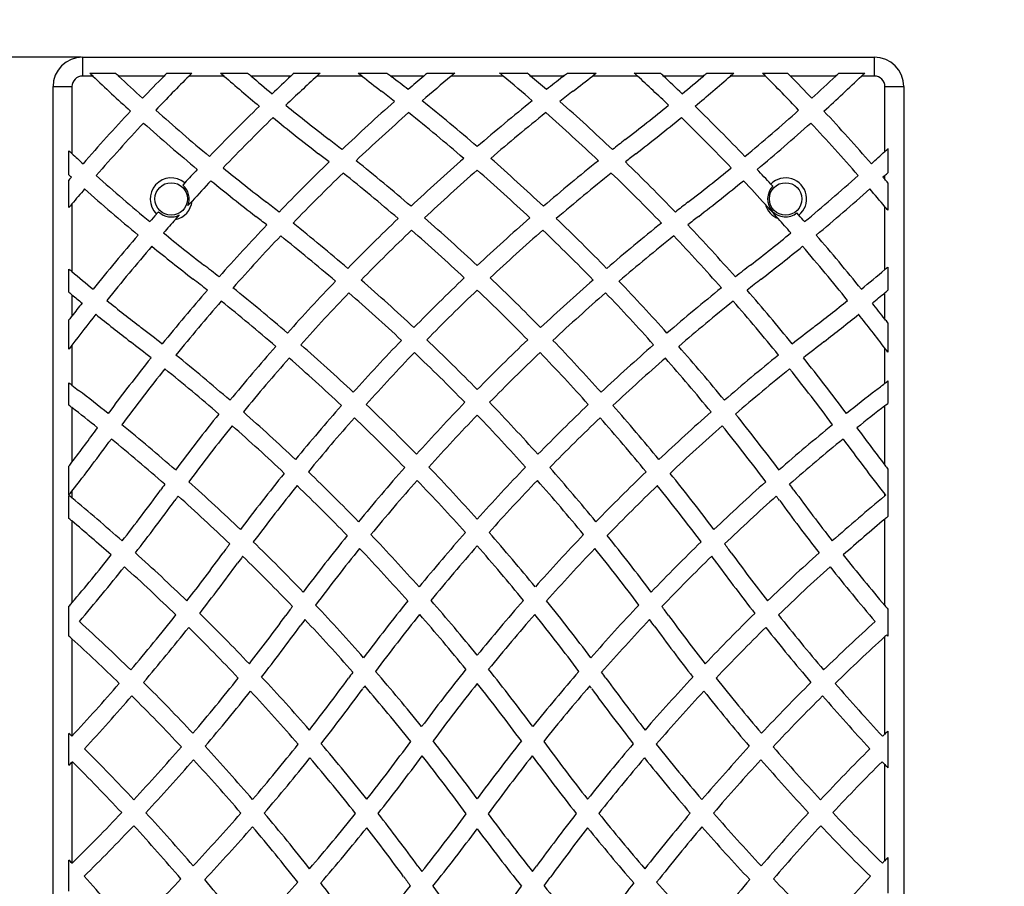
# Model space of a CAD drawing. Extents: x 33 to 1919, y 28 to 1228.
# Drawn here: x 528 to 570, y 862 to 898 of the extents above; entities that cross this region are included whole.
import ezdxf

# ---------------------------------------------------------------- set-up
doc = ezdxf.new("R2010")
doc.units = 0
doc.header["$LTSCALE"] = 115
doc.header["$MEASUREMENT"] = 0
doc.header["$PDSIZE"] = -1
doc.layers.get('0').update_dxf_attribs({"linetype": 'CONTINUOUS'})
doc.layers.get('Defpoints').update_dxf_attribs({"linetype": 'CONTINUOUS'})
doc.layers.add('SLD-0', color=179, linetype='CONTINUOUS')
doc.styles.add('SLDTEXTSTYLE1', font='TXT', dxfattribs={"width": 0.7})
doc.dimstyles.new('SLDDIMSTYLE0', dxfattribs={"dimtxt": 14.655762, "dimasz": 11.5, "dimexe": 0, "dimexo": 0.0625, "dimgap": 3.66394, "dimtad": 0, "dimtih": 1, "dimtoh": 1, "dimdec": 0, "dimlfac": 1, "dimrnd": 1e-09, "dimzin": 12, "dimdsep": 46, "dimtxsty": 'SLDTEXTSTYLE1', "dimcen": 0.09, "dimadec": 0, "dimazin": 0, "dimtfac": 1, "dimtdec": 0, "dimtofl": 0, "dimtmove": 0, "dimatfit": 3, "dimfxl": 1, "dimfrac": 2, "dimtolj": 1, "dimtzin": 12, "dimarcsym": 0})

# ---------------------------------------------------------------- blocks, each defined once
blk = doc.blocks.new('_D')
at = {"layer": 'Defpoints', "color": 0, "transparency": 16777216}
for p in [(358.503, 1169.576), (721.222, 702.842), (358.503, 667.666)]:
    blk.add_point(p, dxfattribs=at)
at = {"layer": 'SLD-0', "color": 0, "lineweight": -2, "transparency": 16777216}
for p, q in [((358.503, 667.729), (358.503, 1169.576)), ((370.003, 1169.576), (512.261, 1169.576)), ((709.722, 1169.576), (567.464, 1169.576)), ((721.222, 702.905), (721.222, 1169.576))]:
    blk.add_line(p, q, dxfattribs=at)
at = {"layer": 'SLD-0', "color": 0, "transparency": 16777216}
for points in [[(370.003, 1171.493), (370.003, 1167.66), (358.503, 1169.576)], [(709.722, 1171.493), (709.722, 1167.66), (721.222, 1169.576)]]:
    blk.add_solid(points, dxfattribs=at)
at = {"layer": 'SLD-0', "color": 0, "transparency": 16777216, "insert": (539.863, 1169.576), "char_height": 14.6558, "attachment_point": 5, "style": 'SLDTEXTSTYLE1'}
blk.add_mtext('\\A1;363cm', dxfattribs=at)
blk = doc.blocks.new('_D_2')
at = {"layer": 'Defpoints', "color": 0, "transparency": 16777216}
for p in [(531.052, 896.646), (293.714, 662.552), (568.503, 662.552)]:
    blk.add_point(p, dxfattribs=at)
at = {"layer": 'SLD-0', "color": 0, "lineweight": -2, "transparency": 16777216}
for p, q in [((530.99, 896.646), (293.714, 896.646)), ((293.714, 885.146), (293.714, 790.591)), ((293.714, 674.052), (293.714, 768.607)), ((568.441, 662.552), (293.714, 662.552))]:
    blk.add_line(p, q, dxfattribs=at)
at = {"layer": 'SLD-0', "color": 0, "transparency": 16777216}
for points in [[(291.797, 885.146), (295.631, 885.146), (293.714, 896.646)], [(291.797, 674.052), (295.631, 674.052), (293.714, 662.552)]]:
    blk.add_solid(points, dxfattribs=at)
at = {"layer": 'SLD-0', "color": 0, "transparency": 16777216, "insert": (293.714, 779.599), "char_height": 14.6558, "attachment_point": 5, "style": 'SLDTEXTSTYLE1'}
blk.add_mtext('\\A1;234cm', dxfattribs=at)
blk = doc.blocks.new('_D_3')
at = {"layer": 'Defpoints', "color": 0, "transparency": 16777216}
for p in [(490.475, 1088.08), (490.475, 743.945), (640.809, 700.574)]:
    blk.add_point(p, dxfattribs=at)
at = {"layer": 'SLD-0', "color": 0, "lineweight": -2, "transparency": 16777216}
for p, q in [((490.475, 744.007), (490.475, 1088.08)), ((501.975, 1088.08), (540.605, 1088.08)), ((629.309, 1088.08), (590.679, 1088.08)), ((640.809, 700.636), (640.809, 1088.08))]:
    blk.add_line(p, q, dxfattribs=at)
at = {"layer": 'SLD-0', "color": 0, "transparency": 16777216}
for points in [[(501.975, 1089.997), (501.975, 1086.163), (490.475, 1088.08)], [(629.309, 1089.997), (629.309, 1086.163), (640.809, 1088.08)]]:
    blk.add_solid(points, dxfattribs=at)
at = {"layer": 'SLD-0', "color": 0, "transparency": 16777216, "insert": (565.642, 1088.08), "char_height": 14.6558, "attachment_point": 5, "style": 'SLDTEXTSTYLE1'}
blk.add_mtext('\\A1;150cm', dxfattribs=at)

msp = doc.modelspace()

# ---------------------------------------------------------------- linework, layer by layer
at = {"color": 7, "linetype": 'Continuous'}
for p, q in [((531.052, 896.646), (531.052, 895.846)), ((531.052, 896.646), (564.552, 896.646)), ((564.552, 896.646), (564.552, 895.846)), ((531.488, 895.846), (531.052, 895.846)), ((531.358, 895.971), (532.445, 895.971)), ((534.502, 895.846), (532.577, 895.846)), ((534.625, 895.971), (535.682, 895.971)), ((537.038, 895.846), (535.557, 895.846)), ((536.895, 895.971), (538.039, 895.971)), ((539.869, 895.846), (538.184, 895.846)), ((540.003, 895.971), (541.11, 895.971)), ((542.876, 895.846), (540.973, 895.846)), ((542.718, 895.971), (543.931, 895.971)), ((545.492, 895.846), (544.092, 895.846)), ((544.092, 895.846), (544.144, 895.806)), ((545.639, 895.971), (546.805, 895.971)), ((548.85, 895.846), (546.655, 895.846)), ((548.699, 895.971), (549.866, 895.971)), ((551.412, 895.846), (550.013, 895.846)), ((551.36, 895.806), (551.412, 895.846)), ((551.573, 895.971), (552.786, 895.971)), ((554.531, 895.846), (552.629, 895.846)), ((554.395, 895.971), (555.501, 895.971)), ((557.32, 895.846), (555.635, 895.846)), ((557.466, 895.971), (558.609, 895.971)), ((559.948, 895.846), (558.467, 895.846)), ((559.823, 895.971), (560.879, 895.971)), ((562.927, 895.846), (561.002, 895.846)), ((563.06, 895.971), (564.147, 895.971)), ((564.552, 895.846), (564.017, 895.846)), ((529.802, 821.896), (529.802, 895.396)), ((529.802, 895.396), (530.602, 895.396)), ((530.602, 895.396), (530.602, 892.565)), ((565.002, 892.657), (565.002, 895.396)), ((565.002, 895.396), (565.802, 895.396)), ((565.802, 895.396), (565.802, 821.896)), ((530.477, 891.663), (530.477, 892.68)), ((565.127, 892.773), (565.127, 891.754)), ((565.002, 891.476), (565.002, 891.64)), ((530.477, 890.284), (530.477, 891.447)), ((535.375, 891.324), (535.29, 891.232)), ((560.26, 891.182), (560.176, 891.274)), ((565.127, 891.329), (565.127, 890.165)), ((530.602, 890.434), (530.602, 887.573)), ((534.268, 890.102), (534.185, 890.009)), ((561.364, 889.959), (561.281, 890.052)), ((565.002, 887.658), (565.002, 890.314)), ((530.477, 886.698), (530.477, 887.679)), ((565.127, 887.764), (565.127, 886.782)), ((530.602, 886.594), (530.602, 885.693)), ((565.002, 885.564), (565.002, 886.677)), ((530.477, 884.297), (530.477, 885.532)), ((565.127, 885.402), (565.127, 884.164)), ((530.602, 884.462), (530.602, 882.768)), ((565.002, 882.846), (565.002, 884.33)), ((530.477, 881.915), (530.477, 882.865)), ((565.127, 882.944), (565.127, 881.993)), ((530.602, 881.818), (530.602, 879.509)), ((565.002, 879.378), (565.002, 881.896)), ((565.077, 881.954), (565.127, 881.993)), ((530.477, 878.122), (530.477, 879.345)), ((565.127, 879.215), (565.127, 877.21)), ((530.602, 878.282), (530.602, 877.999)), ((530.477, 877.126), (530.477, 878.102)), ((565.002, 878.081), (565.002, 878.154)), ((565.002, 878.154), (565.037, 878.11)), ((565.037, 878.11), (565.002, 878.081)), ((530.602, 877.021), (530.602, 873.558)), ((565.002, 873.44), (565.002, 877.105)), ((530.477, 872.154), (530.477, 873.41)), ((565.127, 873.293), (565.127, 872.143)), ((530.602, 872.04), (530.602, 867.915)), ((565.002, 868.007), (565.002, 872.131)), ((565.078, 872.2), (565.127, 872.143)), ((530.477, 866.687), (530.477, 868.032)), ((530.6, 867.912), (530.602, 867.915)), ((565.127, 868.129), (565.127, 866.582)), ((530.602, 866.818), (530.602, 862.543)), ((565.002, 862.649), (565.002, 866.713)), ((530.477, 861.366), (530.477, 862.676)), ((565.127, 862.782), (565.127, 861.269))]:
    msp.add_line(p, q, dxfattribs=at)
at = {"color": 7, "linetype": 'Continuous', "flags": 128}
for points in [[(534.982, 889.777), (535.066, 889.871), (535.156, 889.97)], [(530.602, 866.818), (530.604, 866.821), (530.607, 866.823), (530.609, 866.825), (530.611, 866.828), (530.613, 866.83), (530.615, 866.832), (530.618, 866.835), (530.62, 866.837)], [(530.606, 862.538), (530.606, 862.539), (530.605, 862.539), (530.605, 862.54), (530.604, 862.54), (530.604, 862.541), (530.603, 862.542), (530.603, 862.542), (530.602, 862.543)]]:
    msp.add_lwpolyline(points, dxfattribs=at)
at = {"color": 7, "linetype": 'Continuous'}
for centre in [(534.802, 890.646), (560.802, 890.646)]:
    msp.add_circle(centre, 0.688, dxfattribs=at)
for centre, radius, start, end in [((531.052, 895.396), 1.25, 90, 180), ((564.552, 895.396), 1.25, 0, 90), ((531.052, 895.396), 0.45, 90, 180), ((590.974, 957.954), 86, 226.11515, 226.23542), ((590.974, 957.954), 86, 226.23542, 227.68636), ((590.974, 957.954), 85.25, 226.64176, 226.76426), ((590.974, 957.954), 85.25, 226.76426, 227.69517), ((596.455, 835.122), 86.75, 135.57409, 136.43759), ((596.455, 835.122), 86, 135.08225, 136.42442), ((596.455, 835.122), 86.75, 135.45837, 135.57409), ((596.455, 835.122), 86, 134.96453, 135.08225), ((593.625, 960.606), 86, 228.72635, 228.85275), ((593.625, 960.606), 86, 228.85275, 230.16229), ((593.625, 960.606), 85.25, 229.30398, 229.43299), ((593.625, 960.606), 85.25, 229.43299, 230.21637), ((599.107, 832.47), 86.75, 133.06723, 133.78968), ((599.107, 832.47), 86, 132.52995, 133.73115), ((599.107, 832.47), 86.75, 132.94619, 133.06723), ((599.107, 832.47), 86, 132.40661, 132.52995), ((596.277, 963.257), 86, 231.48091, 231.61483), ((596.277, 963.257), 86, 231.61483, 232.29988), ((596.277, 963.257), 85.25, 232.11865, 232.25568), ((491.094, 827.167), 86.75, 51.7284, 52.29988), ((601.759, 829.819), 86.75, 130.43701, 131.01683), ((601.759, 829.819), 86, 129.84709, 130.92457), ((601.759, 829.819), 86.75, 130.30955, 130.43701), ((601.759, 829.819), 86, 129.71694, 129.84709), ((493.746, 829.819), 86, 50.15291, 50.28306), ((493.746, 829.819), 86, 49.07543, 50.15291), ((493.746, 829.819), 86.75, 49.56299, 49.69045), ((493.746, 829.819), 86.75, 48.98317, 49.56299), ((604.41, 827.167), 86.75, 127.70012, 128.2716), ((499.227, 963.257), 85.25, 307.74432, 307.88135), ((499.227, 963.257), 86, 307.70012, 308.38517), ((499.227, 963.257), 86, 308.38517, 308.51909), ((496.397, 832.47), 86, 47.47005, 47.59339), ((496.397, 832.47), 86, 46.26885, 47.47005), ((496.397, 832.47), 86.75, 46.93277, 47.05381), ((496.397, 832.47), 86.75, 46.21032, 46.93277), ((501.879, 960.606), 85.25, 309.78363, 310.56701), ((501.879, 960.606), 86, 309.83771, 311.14725), ((501.879, 960.606), 85.25, 310.56701, 310.69602), ((501.879, 960.606), 86, 311.14725, 311.27365), ((499.049, 835.122), 86, 44.91775, 45.03547), ((499.049, 835.122), 86, 43.57558, 44.91775), ((499.049, 835.122), 86.75, 44.42591, 44.54163), ((499.049, 835.122), 86.75, 43.56241, 44.42591), ((504.531, 957.954), 85.25, 312.30483, 313.23574), ((504.531, 957.954), 86, 312.31364, 313.76458), ((504.531, 957.954), 85.25, 313.23574, 313.35824), ((504.531, 957.954), 86, 313.76458, 313.88485), ((564.552, 895.396), 0.45, 0, 90), ((491.094, 827.167), 86, 51.82065, 52.29988), ((604.41, 827.167), 86, 127.70012, 128.17935), ((599.107, 832.47), 86.75, 134.2879, 136.26652), ((593.625, 960.606), 85.25, 230.72392, 232.29988), ((601.759, 829.819), 86.75, 131.52063, 133.5108), ((491.094, 827.167), 86.75, 49.22285, 51.2246), ((604.41, 827.167), 86.75, 128.7754, 130.77715), ((493.746, 829.819), 86.75, 46.4892, 48.47937), ((501.879, 960.606), 85.25, 307.70012, 309.27608), ((496.397, 832.47), 86.75, 43.73348, 45.7121), ((596.455, 835.122), 86.75, 136.93302, 138.91168), ((590.974, 957.954), 85.25, 228.19941, 230.21762), ((599.107, 832.47), 86, 134.23427, 136.22979), ((593.625, 960.606), 86, 230.66486, 232.29988), ((601.759, 829.819), 86, 131.43209, 133.4398), ((491.094, 827.167), 86, 49.29482, 51.31313), ((604.41, 827.167), 86, 128.68687, 130.70518), ((493.746, 829.819), 86, 46.5602, 48.56791), ((501.879, 960.606), 86, 307.70012, 309.33514), ((496.397, 832.47), 86, 43.77021, 45.76573), ((504.531, 957.954), 85.25, 309.78238, 311.80059), ((499.049, 835.122), 86.75, 41.08832, 43.06698), ((596.455, 835.122), 86, 136.92427, 138.91907), ((590.974, 957.954), 86, 228.18611, 230.18528), ((504.531, 957.954), 86, 309.81472, 311.81389), ((499.049, 835.122), 86, 41.08093, 43.07573), ((488.442, 824.515), 86.75, 51.84828, 52.29988), ((607.062, 824.515), 86.75, 127.70012, 128.15172), ((588.322, 955.302), 85.25, 227.27089, 227.38515), ((588.322, 955.302), 85.25, 227.38515, 227.81278), ((488.442, 824.515), 86, 51.91929, 52.29988), ((607.062, 824.515), 86, 127.70012, 128.08071), ((507.182, 955.302), 85.25, 312.18722, 312.70624), ((507.182, 955.302), 85.25, 312.70624, 312.82067), ((601.759, 829.819), 86.75, 134.01118, 135.98908), ((488.442, 824.515), 86.75, 49.35256, 51.34791), ((604.41, 827.167), 86.75, 131.27766, 133.26717), ((491.094, 827.167), 86.75, 46.73283, 48.72234), ((607.062, 824.515), 86.75, 128.65209, 130.64744), ((493.746, 829.819), 86.75, 44.01092, 45.98882), ((588.322, 955.302), 86, 227.73075, 227.82452), ((588.322, 955.302), 85.25, 228.3169, 230.32773), ((599.107, 832.47), 86.75, 136.7629, 137.27903), ((590.974, 957.954), 85.25, 230.72306, 232.29988), ((601.759, 829.819), 86, 133.944, 135.9399), ((488.442, 824.515), 86, 49.40364, 51.41508), ((604.41, 827.167), 86, 131.20952, 133.21609), ((491.094, 827.167), 86, 46.78391, 48.79048), ((607.062, 824.515), 86, 128.58492, 130.59636), ((493.746, 829.819), 86, 44.0601, 46.056), ((504.531, 957.954), 85.25, 307.70012, 309.27694), ((496.397, 832.47), 86.75, 42.67632, 43.2371), ((507.182, 955.302), 85.25, 309.67227, 311.6831), ((507.182, 955.302), 86, 312.17548, 312.24675), ((507.182, 955.302), 86, 312.24675, 312.35935), ((596.455, 835.122), 86.75, 139.40717, 139.51309), ((534.802, 890.646), 0.888, 49.8344, 225.8954), ((534.802, 890.646), 0.763, 338.1152, 50.2468), ((599.107, 832.47), 86, 136.73083, 137.51599), ((590.974, 957.954), 86, 230.68599, 232.29988), ((504.531, 957.954), 86, 307.70012, 309.31401), ((496.397, 832.47), 86, 42.36016, 43.26917), ((560.802, 890.646), 0.762, 135.2851, 308.8966), ((560.802, 890.646), 0.887, 309.2701, 134.9116), ((499.049, 835.122), 86.75, 40.51233, 40.59283), ((499.049, 835.122), 86.75, 40.38508, 40.51233), ((596.455, 835.122), 86, 139.4188, 139.9723), ((588.322, 955.302), 86, 228.32433, 230.31601), ((507.182, 955.302), 86, 309.68399, 311.67567), ((499.049, 835.122), 86, 39.924, 40.5812), ((596.455, 835.122), 86, 139.9723, 140.10196), ((534.802, 890.646), 0.888, 281.7066, 354.0232), ((599.107, 832.47), 86, 137.51599, 137.68903), ((485.791, 821.864), 86.75, 51.85917, 52.29988), ((609.714, 821.864), 86.75, 127.70012, 128.14083), ((560.802, 890.646), 0.888, 194.9955, 249.1862), ((496.397, 832.47), 86, 41.82154, 42.36016), ((599.107, 832.47), 86.75, 138.45069, 138.73588), ((534.802, 890.646), 0.763, 225.4829, 297.6145), ((496.397, 832.47), 86.75, 41.26412, 41.50538), ((499.049, 835.122), 86, 39.79406, 39.924), ((599.107, 832.47), 86, 138.21373, 138.71979), ((601.759, 829.819), 86.75, 136.48685, 138.45646), ((485.791, 821.864), 86, 51.90836, 52.29988), ((485.791, 821.864), 86.75, 49.37397, 51.36141), ((604.41, 827.167), 86.75, 133.76512, 135.74584), ((488.442, 824.515), 86.75, 46.86771, 48.8546), ((607.062, 824.515), 86.75, 131.1454, 133.13229), ((491.094, 827.167), 86.75, 44.25416, 46.23488), ((609.714, 821.864), 86.75, 128.63859, 130.62603), ((609.714, 821.864), 86, 127.70012, 128.09164), ((493.746, 829.819), 86.75, 41.54354, 43.51315), ((496.397, 832.47), 86, 41.28021, 41.82154), ((599.107, 832.47), 86.75, 139.23137, 141.20177), ((588.322, 955.302), 85.25, 230.83207, 232.29988), ((604.41, 827.167), 86, 133.718, 135.71633), ((488.442, 824.515), 86, 46.89816, 48.90173), ((607.062, 824.515), 86, 131.09827, 133.10184), ((491.094, 827.167), 86, 44.28367, 46.282), ((507.182, 955.302), 85.25, 307.70012, 309.16793), ((496.397, 832.47), 86.75, 38.79823, 40.76863), ((601.759, 829.819), 86, 136.44163, 138.42977), ((485.791, 821.864), 86, 49.40348, 51.40662), ((609.714, 821.864), 86, 128.59338, 130.59652), ((493.746, 829.819), 86, 41.57023, 43.55837), ((599.107, 832.47), 86, 139.21973, 141.2053), ((588.322, 955.302), 86, 230.81582, 232.29988), ((507.182, 955.302), 86, 307.70012, 309.18418), ((496.397, 832.47), 86, 38.7947, 40.78027), ((483.139, 819.212), 86.75, 51.7628, 52.29988), ((612.365, 819.212), 86.75, 127.70012, 128.2372), ((585.67, 952.651), 85.25, 229.65199, 229.76214), ((585.67, 952.651), 85.25, 229.76214, 230.54604), ((509.834, 952.651), 85.25, 309.45396, 310.32596), ((509.834, 952.651), 85.25, 310.32596, 310.43625), ((483.139, 819.212), 86, 51.7895, 52.29988), ((604.41, 827.167), 86.75, 136.24207, 138.2178), ((485.791, 821.864), 86.75, 46.89491, 48.87774), ((607.062, 824.515), 86.75, 133.62858, 135.61029), ((488.442, 824.515), 86.75, 44.38971, 46.37142), ((609.714, 821.864), 86.75, 131.12226, 133.10509), ((491.094, 827.167), 86.75, 41.7822, 43.75793), ((612.365, 819.212), 86, 127.70012, 128.2105), ((585.67, 952.651), 86, 230.07514, 230.18365), ((585.67, 952.651), 86, 230.18365, 230.55392), ((601.759, 829.819), 86.75, 138.95253, 140.91815), ((483.139, 819.212), 86.75, 49.28824, 51.26674), ((604.41, 827.167), 86, 136.21666, 138.21063), ((485.791, 821.864), 86, 46.90395, 48.90316), ((607.062, 824.515), 86, 133.60222, 135.60125), ((488.442, 824.515), 86, 44.39875, 46.39778), ((609.714, 821.864), 86, 131.09684, 133.09605), ((491.094, 827.167), 86, 41.78937, 43.78334), ((612.365, 819.212), 86.75, 128.73326, 130.71176), ((493.746, 829.819), 86.75, 39.08185, 41.04747), ((509.834, 952.651), 86, 309.44608, 309.90314), ((509.834, 952.651), 86, 309.90314, 310.01179), ((599.107, 832.47), 86.75, 141.69719, 142.15562), ((585.67, 952.651), 85.25, 231.05012, 232.29988), ((601.759, 829.819), 86, 138.92995, 140.91471), ((483.139, 819.212), 86, 49.29542, 51.28931), ((612.365, 819.212), 86, 128.71069, 130.70458), ((493.746, 829.819), 86, 39.08529, 41.07005), ((509.834, 952.651), 85.25, 307.70012, 308.94988), ((496.397, 832.47), 86.75, 37.7366, 38.30281), ((599.107, 832.47), 86, 141.70498, 142.80349), ((585.67, 952.651), 86, 231.05365, 232.29988), ((509.834, 952.651), 86, 307.70012, 308.94635), ((496.397, 832.47), 86, 37.08617, 38.29502), ((599.107, 832.47), 86.75, 142.15562, 142.29039), ((496.397, 832.47), 86.75, 37.6015, 37.7366), ((480.488, 816.56), 86.75, 51.56029, 52.29988), ((615.017, 816.56), 86.75, 127.70012, 128.43971), ((480.488, 816.56), 86, 51.56373, 52.29988), ((607.062, 824.515), 86.75, 136.10573, 138.08595), ((485.791, 821.864), 86.75, 44.41809, 46.39947), ((609.714, 821.864), 86.75, 133.60053, 135.58191), ((488.442, 824.515), 86.75, 41.91405, 43.89427), ((615.017, 816.56), 86, 127.70012, 128.43627), ((599.107, 832.47), 86, 142.80349, 142.94146), ((604.41, 827.167), 86.75, 138.71321, 140.68816), ((483.139, 819.212), 86.75, 46.81503, 48.79284), ((607.062, 824.515), 86, 136.10095, 138.0992), ((485.791, 821.864), 86, 44.40577, 46.40426), ((609.714, 821.864), 86, 133.59574, 135.59423), ((488.442, 824.515), 86, 41.9008, 43.89905), ((612.365, 819.212), 86.75, 131.20716, 133.18497), ((491.094, 827.167), 86.75, 39.31184, 41.28679), ((496.397, 832.47), 86, 36.94784, 37.08617), ((601.759, 829.819), 86.75, 141.41352, 143.37985), ((480.488, 816.56), 86.75, 49.09594, 51.06492), ((604.41, 827.167), 86, 138.71031, 140.70421), ((483.139, 819.212), 86, 46.80179, 48.79574), ((612.365, 819.212), 86, 131.20426, 133.19821), ((491.094, 827.167), 86, 39.29579, 41.28969), ((615.017, 816.56), 86.75, 128.93508, 130.90406), ((493.746, 829.819), 86.75, 36.62015, 38.58648), ((601.759, 829.819), 86, 141.41439, 143.40058), ((480.488, 816.56), 86, 49.07989, 51.06405), ((615.017, 816.56), 86, 128.93595, 130.92011), ((493.746, 829.819), 86, 36.59942, 38.58561), ((583.019, 949.999), 85.25, 231.9518, 232.05841), ((512.486, 949.999), 85.25, 307.70012, 308.02687), ((512.486, 949.999), 85.25, 308.02687, 308.13359), ((583.019, 949.999), 85.25, 232.05841, 232.29988), ((477.836, 813.909), 86.75, 51.25203, 52.29988), ((617.668, 813.909), 86.75, 127.70012, 128.74797), ((609.714, 821.864), 86.75, 136.07742, 138.06098), ((485.791, 821.864), 86.75, 41.93902, 43.92258), ((477.836, 813.909), 86, 52.15253, 52.25791), ((477.836, 813.909), 86, 51.2313, 52.15253), ((480.488, 816.56), 86.75, 46.62805, 48.60033), ((607.062, 824.515), 86.75, 138.58148, 140.56435), ((483.139, 819.212), 86.75, 44.33929, 46.3195), ((612.365, 819.212), 86.75, 133.6805, 135.66071), ((488.442, 824.515), 86.75, 39.43565, 41.41852), ((615.017, 816.56), 86.75, 131.39967, 133.37195), ((617.668, 813.909), 86, 127.76315, 128.7687), ((617.668, 813.909), 86, 127.70012, 127.76315), ((604.41, 827.167), 86.75, 141.18377, 143.16258), ((607.062, 824.515), 86, 138.59919, 140.60091), ((483.139, 819.212), 86, 44.30461, 46.30179), ((609.714, 821.864), 86, 136.09418, 138.09566), ((485.791, 821.864), 86, 41.90434, 43.90582), ((612.365, 819.212), 86, 133.69821, 135.69539), ((488.442, 824.515), 86, 39.39909, 41.40081), ((491.094, 827.167), 86.75, 36.83742, 38.81623), ((462.848, 931.248), 85.25, 322.63348, 323.85208), ((477.836, 813.909), 86.75, 48.7969, 50.75625), ((604.41, 827.167), 86, 141.20431, 143.20291), ((480.488, 816.56), 86, 46.59149, 48.57979), ((615.017, 816.56), 86, 131.42021, 133.40851), ((491.094, 827.167), 86, 36.79709, 38.79569), ((617.668, 813.909), 86.75, 129.24375, 131.2031), ((632.656, 931.248), 85.25, 216.14792, 217.47712), ((462.848, 931.248), 86, 321.98395, 323.82702), ((477.836, 813.909), 86, 48.75657, 50.731), ((617.668, 813.909), 86, 129.269, 131.24343), ((632.656, 931.248), 86, 216.17298, 218.12409), ((462.848, 931.248), 85.25, 322.49528, 322.63348), ((480.488, 816.56), 86.75, 44.15268, 46.13136), ((609.714, 821.864), 86.75, 138.55753, 140.5474), ((483.139, 819.212), 86.75, 41.8565, 43.84273), ((612.365, 819.212), 86.75, 136.15727, 138.1435), ((485.791, 821.864), 86.75, 39.4526, 41.44247), ((615.017, 816.56), 86.75, 133.86864, 135.84732), ((632.656, 931.248), 85.25, 217.47712, 217.61498), ((477.836, 813.909), 86.75, 46.33318, 48.29992), ((607.062, 824.515), 86.75, 141.06104, 143.05122), ((609.714, 821.864), 86, 138.59689, 140.60561), ((483.139, 819.212), 86, 41.79925, 43.80338), ((612.365, 819.212), 86, 136.19662, 138.20075), ((485.791, 821.864), 86, 39.39439, 41.40311), ((488.442, 824.515), 86.75, 36.94878, 38.93896), ((617.668, 813.909), 86.75, 131.70008, 133.66682), ((462.848, 931.248), 86, 321.84894, 321.98395), ((465.5, 928.596), 85.25, 322.0545, 323.86396), ((604.41, 827.167), 86.75, 143.65956, 143.86396), ((607.062, 824.515), 86, 141.1023, 143.11229), ((480.488, 816.56), 86, 44.09447, 46.0901), ((615.017, 816.56), 86, 133.9099, 135.90553), ((488.442, 824.515), 86, 36.88771, 38.8977), ((491.094, 827.167), 86.75, 36.13604, 36.34044), ((630.005, 928.596), 85.25, 216.13604, 217.9455), ((475.184, 811.257), 86.75, 50.29585, 50.40307), ((475.184, 811.257), 86.75, 48.44616, 50.29585), ((465.5, 928.596), 86, 322.02082, 323.86396), ((604.41, 827.167), 86, 143.70463, 143.86396), ((477.836, 813.909), 86, 46.27212, 48.25485), ((617.668, 813.909), 86, 131.74515, 133.72788), ((491.094, 827.167), 86, 36.13604, 36.29537), ((630.005, 928.596), 86, 216.13604, 217.97918), ((620.32, 811.257), 86.75, 129.61836, 131.55384), ((475.184, 811.257), 86, 49.87969, 49.98851), ((475.184, 811.257), 86, 48.41686, 49.87969), ((620.32, 811.257), 86, 130.03324, 131.58314), ((620.32, 811.257), 86, 129.92456, 130.03324), ((609.714, 821.864), 86.75, 141.04614, 143.04707), ((480.488, 816.56), 86.75, 41.66518, 43.65395), ((612.365, 819.212), 86.75, 138.64212, 140.63859), ((483.139, 819.212), 86.75, 39.36141, 41.35788), ((615.017, 816.56), 86.75, 136.34605, 138.33482), ((485.791, 821.864), 86.75, 36.95293, 38.95386), ((607.062, 824.515), 86.75, 143.55029, 143.86396), ((477.836, 813.909), 86.75, 43.85681, 45.83411), ((609.714, 821.864), 86, 141.10929, 143.13017), ((480.488, 816.56), 86, 41.58402, 43.59079), ((612.365, 819.212), 86, 138.70432, 140.71975), ((483.139, 819.212), 86, 39.28025, 41.29568), ((615.017, 816.56), 86, 136.40921, 138.41598), ((485.791, 821.864), 86, 36.86983, 38.89071), ((617.668, 813.909), 86.75, 134.16589, 136.14319), ((488.442, 824.515), 86.75, 36.13604, 36.44971), ((465.5, 928.596), 85.25, 319.78837, 321.54956), ((475.184, 811.257), 86.75, 45.97924, 47.94969), ((468.151, 925.945), 85.25, 322.15217, 323.86396), ((607.062, 824.515), 86, 143.61635, 143.86396), ((477.836, 813.909), 86, 43.77371, 45.76806), ((617.668, 813.909), 86, 134.23194, 136.22629), ((488.442, 824.515), 86, 36.13604, 36.38365), ((627.353, 925.945), 85.25, 216.13604, 217.84783), ((620.32, 811.257), 86.75, 132.05031, 134.02076), ((630.005, 928.596), 85.25, 218.45044, 220.31562), ((465.5, 928.596), 86, 319.52199, 321.52002), ((475.184, 811.257), 86, 45.92743, 47.91632), ((468.151, 925.945), 86, 322.09593, 323.86396), ((627.353, 925.945), 86, 216.13604, 217.90407), ((620.32, 811.257), 86, 132.08368, 134.07257), ((630.005, 928.596), 86, 218.47998, 220.47801), ((465.5, 928.596), 85.25, 319.65842, 319.78837), ((609.714, 821.864), 86.75, 143.54929, 143.86396), ((477.836, 813.909), 86.75, 41.36288, 43.35459), ((612.365, 819.212), 86.75, 141.1405, 143.15212), ((480.488, 816.56), 86.75, 39.16005, 41.16328), ((615.017, 816.56), 86.75, 138.83672, 140.83995), ((483.139, 819.212), 86.75, 36.84788, 38.8595), ((617.668, 813.909), 86.75, 136.64541, 138.63712), ((485.791, 821.864), 86.75, 36.13604, 36.45071), ((630.005, 928.596), 85.25, 220.31562, 220.44529), ((468.151, 925.945), 85.25, 319.62214, 321.64537), ((475.184, 811.257), 86.75, 43.50084, 45.48078), ((470.803, 923.293), 85.25, 322.14064, 323.86396), ((609.714, 821.864), 86, 143.63767, 143.86396), ((477.836, 813.909), 86, 41.25626, 43.26621), ((612.365, 819.212), 86, 141.22691, 143.25874), ((480.488, 816.56), 86, 39.05443, 41.07687), ((615.017, 816.56), 86, 138.92313, 140.94557), ((483.139, 819.212), 86, 36.74126, 38.77309), ((617.668, 813.909), 86, 136.73379, 138.74374), ((485.791, 821.864), 86, 36.13604, 36.36233), ((624.701, 923.293), 85.25, 216.13604, 217.85936), ((620.32, 811.257), 86.75, 134.51922, 136.49916), ((627.353, 925.945), 85.25, 218.35463, 220.37786), ((472.533, 808.605), 86.75, 45.72421, 47.7003), ((468.151, 925.945), 86, 319.58591, 321.59313), ((475.184, 811.257), 86, 43.42719, 45.42505), ((470.803, 923.293), 86, 322.06248, 323.86396), ((624.701, 923.293), 86, 216.13604, 217.93752), ((620.32, 811.257), 86, 134.57495, 136.57281), ((627.353, 925.945), 86, 218.40687, 220.41409), ((622.972, 808.605), 86.75, 132.2997, 134.27579), ((472.533, 808.605), 86, 47.52815, 47.64096), ((472.533, 808.605), 86, 45.69238, 47.52815), ((622.972, 808.605), 86, 132.38159, 134.30762), ((622.972, 808.605), 86, 132.31341, 132.38159), ((470.803, 923.293), 85.25, 319.59938, 321.63107), ((475.184, 811.257), 86.75, 41.00618, 42.99952), ((473.455, 920.641), 85.25, 322.01807, 323.86396), ((612.365, 819.212), 86.75, 143.65872, 143.86396), ((477.836, 813.909), 86.75, 38.84554, 40.85628), ((615.017, 816.56), 86.75, 141.34634, 143.36919), ((480.488, 816.56), 86.75, 36.63081, 38.65366), ((617.668, 813.909), 86.75, 139.14372, 141.15446), ((483.139, 819.212), 86.75, 36.13604, 36.34128), ((622.05, 920.641), 85.25, 216.13604, 217.98193), ((620.32, 811.257), 86.75, 137.00048, 138.99382), ((624.701, 923.293), 85.25, 218.36893, 220.40062), ((468.151, 925.945), 85.25, 317.10149, 319.11704), ((472.533, 808.605), 86.75, 43.24536, 45.22757), ((473.455, 920.641), 86, 321.91857, 323.86396), ((612.365, 819.212), 86, 143.77097, 143.86396), ((477.836, 813.909), 86, 38.71367, 40.74402), ((615.017, 816.56), 86, 141.45758, 143.50106), ((480.488, 816.56), 86, 36.49894, 38.54242), ((617.668, 813.909), 86, 139.25598, 141.28633), ((483.139, 819.212), 86, 36.13604, 36.22903), ((622.05, 920.641), 86, 216.13604, 218.08143), ((622.972, 808.605), 86.75, 134.77243, 136.75464), ((627.353, 925.945), 85.25, 220.88296, 222.90107), ((468.151, 925.945), 86, 317.08351, 319.08494), ((472.533, 808.605), 86, 43.19195, 45.19168), ((470.803, 923.293), 86, 319.54154, 321.55679), ((475.184, 811.257), 86, 40.91125, 42.92207), ((620.32, 811.257), 86, 137.07793, 139.08875), ((624.701, 923.293), 86, 218.44321, 220.45846), ((622.972, 808.605), 86, 134.80832, 136.80805), ((627.353, 925.945), 86, 220.91506, 222.91649), ((469.881, 805.954), 86.75, 45.57886, 45.69195), ((625.623, 805.954), 86.75, 134.33113, 134.42114), ((625.623, 805.954), 86.75, 134.21582, 134.33113), ((470.803, 923.293), 85.25, 317.06986, 319.09242), ((472.533, 808.605), 86.75, 40.75465, 42.74672), ((473.455, 920.641), 85.25, 319.46633, 321.50491), ((475.184, 811.257), 86.75, 38.49079, 40.50118), ((476.106, 917.99), 85.25, 321.7821, 323.84596), ((477.836, 813.909), 86.75, 36.29775, 38.33308), ((617.668, 813.909), 86.75, 141.66692, 143.70225), ((619.398, 917.99), 85.25, 216.15404, 218.2179), ((620.32, 811.257), 86.75, 139.49882, 141.50921), ((622.05, 920.641), 85.25, 218.49509, 220.53367), ((622.972, 808.605), 86.75, 137.25328, 139.24535), ((624.701, 923.293), 85.25, 220.90758, 222.93014), ((469.881, 805.954), 86.75, 43.1007, 45.08328), ((476.106, 917.99), 86, 321.66175, 323.70845), ((477.836, 813.909), 86, 36.14095, 38.19558), ((617.668, 813.909), 86, 141.80442, 143.85905), ((619.398, 917.99), 86, 216.29155, 218.33825), ((625.623, 805.954), 86.75, 134.91672, 136.8993), ((468.151, 925.945), 86, 316.44544, 316.56643), ((469.881, 805.954), 86, 43.06825, 45.06801), ((470.803, 923.293), 86, 317.03301, 319.03856), ((472.533, 808.605), 86, 40.68035, 42.68941), ((473.455, 920.641), 86, 319.38753, 321.40917), ((475.184, 811.257), 86, 38.37511, 40.40256), ((620.32, 811.257), 86, 139.59744, 141.62489), ((622.05, 920.641), 86, 218.59083, 220.61247), ((622.972, 808.605), 86, 137.31059, 139.31965), ((624.701, 923.293), 86, 220.96144, 222.96699), ((625.623, 805.954), 86, 134.93199, 136.93175), ((627.353, 925.945), 86, 223.4164, 223.53039), ((627.353, 925.945), 86, 223.53039, 223.65117), ((470.803, 923.293), 85.25, 314.54787, 316.56472), ((469.881, 805.954), 86.75, 40.61525, 42.60402), ((473.455, 920.641), 85.25, 316.93116, 318.95667), ((472.533, 808.605), 86.75, 38.24791, 40.25323), ((476.106, 917.99), 85.25, 319.22121, 321.26459), ((475.184, 811.257), 86.75, 36.13604, 37.9814), ((478.758, 915.338), 85.25, 321.43055, 323.5), ((616.746, 915.338), 85.25, 216.5, 218.56945), ((620.32, 811.257), 86.75, 142.0186, 143.86396), ((619.398, 917.99), 85.25, 218.73541, 220.77879), ((622.972, 808.605), 86.75, 139.74677, 141.75209), ((622.05, 920.641), 85.25, 221.04333, 223.06884), ((625.623, 805.954), 86.75, 137.39598, 139.38475), ((624.701, 923.293), 85.25, 223.43528, 225.45213), ((470.803, 923.293), 86, 314.53278, 316.532), ((469.881, 805.954), 86, 40.56218, 42.56751), ((625.623, 805.954), 86, 137.43249, 139.43782), ((624.701, 923.293), 86, 223.468, 225.46722), ((473.455, 920.641), 86, 316.87365, 318.88174), ((472.533, 808.605), 86, 38.15333, 40.17514), ((476.106, 917.99), 86, 319.12206, 321.14791), ((475.184, 811.257), 86, 36.13604, 37.86211), ((478.758, 915.338), 86, 321.29815, 323.34627), ((616.746, 915.338), 86, 216.65373, 218.70185), ((620.32, 811.257), 86, 142.13789, 143.86396), ((619.398, 917.99), 86, 218.85209, 220.87794), ((622.972, 808.605), 86, 139.82486, 141.84667), ((622.05, 920.641), 86, 221.11826, 223.12635), ((467.229, 803.302), 86.75, 43.06972, 43.19048), ((628.275, 803.302), 86.75, 136.83365, 136.9343), ((628.275, 803.302), 86.75, 136.71311, 136.83365), ((614.095, 912.686), 85.25, 216.13604, 216.32454), ((481.41, 912.686), 85.25, 323.67546, 323.86396), ((467.229, 803.302), 86.75, 40.58619, 42.57012), ((473.455, 920.641), 85.25, 314.40817, 316.42423), ((469.881, 805.954), 86.75, 38.11851, 40.11666), ((476.106, 917.99), 85.25, 316.68167, 318.70812), ((472.533, 808.605), 86.75, 36.13604, 37.74298), ((614.095, 912.686), 86, 216.13604, 216.45695), ((481.41, 912.686), 86, 323.54305, 323.86396), ((622.972, 808.605), 86.75, 142.25702, 143.86396), ((619.398, 917.99), 85.25, 221.29188, 223.31833), ((625.623, 805.954), 86.75, 139.88334, 141.88149), ((622.05, 920.641), 85.25, 223.57577, 225.59183), ((628.275, 803.302), 86.75, 137.42988, 139.41381), ((478.758, 915.338), 85.25, 318.86501, 320.90924), ((614.095, 912.686), 85.25, 216.84586, 218.90288), ((481.41, 912.686), 85.25, 321.09712, 323.15414), ((616.746, 915.338), 85.25, 219.09076, 221.13499)]:
    msp.add_arc(centre, radius, start, end, dxfattribs=at)

# ---------------------------------------------------------------- dimensions: what is measured, and where the dimension line sits
at = {"layer": 'SLD-0'}
for base, p1, p2, picture, middle in [((358.503, 1169.576), (721.222, 702.842), (358.503, 667.666), '_D', (539.863, 1169.576)), ((490.475, 1088.08), (640.809, 700.574), (490.475, 743.945), '_D_3', (565.642, 1088.08))]:
    dim = msp.add_linear_dim(base=base, p1=p1, p2=p2, dimstyle='SLDDIMSTYLE0', override={"dimpost": 'cm'}, dxfattribs=at)
    dim.commit()
    dim.dimension.update_dxf_attribs({"geometry": picture, "text_midpoint": middle, "dimtype": 160})
dim = msp.add_linear_dim(base=(293.714, 662.552), p1=(531.052, 896.646), p2=(568.503, 662.552), angle=90, dimstyle='SLDDIMSTYLE0', override={"dimpost": 'cm'}, dxfattribs=at)
dim.commit()
dim.dimension.update_dxf_attribs({"geometry": '_D_2', "text_midpoint": (293.714, 779.599), "dimtype": 160})

doc.saveas('drawing.dxf')
